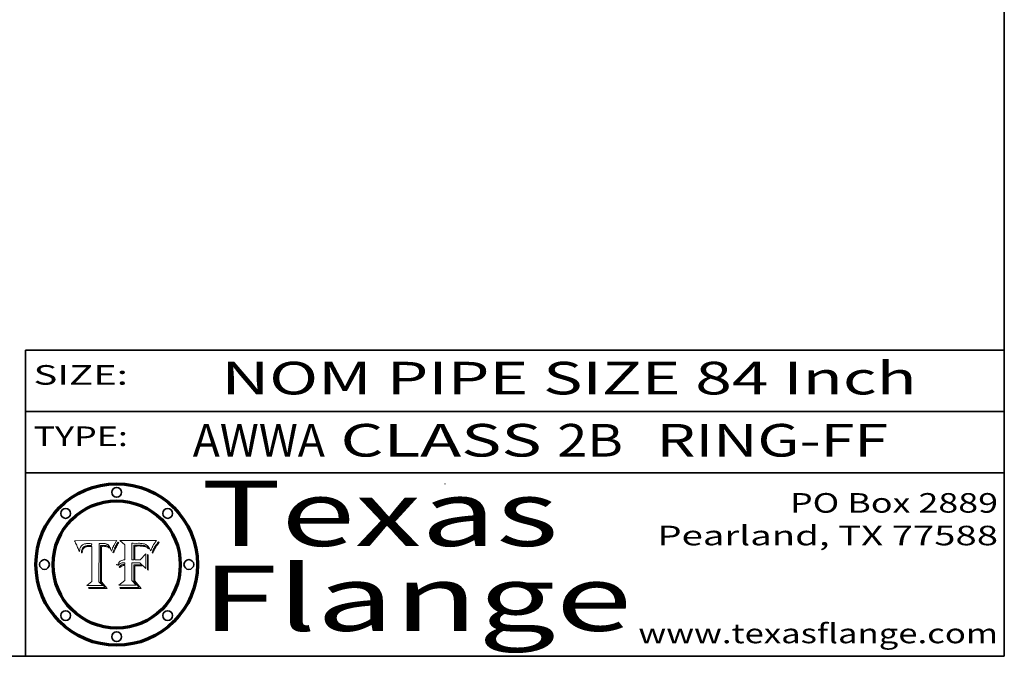
# Model space of a CAD drawing. Extents: x 0 to 10.8, y 0 to 8.3.
# Drawn here: x 7.7 to 10.8, y 0.2 to 2.2 of the extents above; entities that cross this region are included whole.
import ezdxf
from ezdxf.enums import TextEntityAlignment as Align

# ---------------------------------------------------------------- set-up
doc = ezdxf.new("R2010")
doc.units = 0
doc.header["$MEASUREMENT"] = 0
doc.layers.get('0').update_dxf_attribs({"lineweight": 13})
doc.layers.add('1', color=7, linetype='Continuous', lineweight=13)
doc.styles.get("Standard").update_dxf_attribs({"font": 'isocp.shx'})

# ---------------------------------------------------------------- blocks, each defined once
blk = doc.blocks.new('BLOCK1')
at = {"color": 7, "lineweight": 13, "ltscale": 0.03937}
for s, p, p2 in [('AWWA', (8.2631, 0.8619), (8.6677, 0.8619)), (' CLASS ', (8.6692, 0.8619), (9.3784, 0.8619)), ('2B', (9.3799, 0.8619), (9.5814, 0.8619)), ('RING-FF', (9.6844, 0.8619), (10.3936, 0.8619))]:
    blk.add_text(s, height=0.1, dxfattribs=at).set_placement(p, p2, align=Align.FIT)
blk = doc.blocks.new('BLOCK2')
at = {"color": 7, "lineweight": 13, "ltscale": 0.03937}
for s, p, p2 in [('PO Box 2889', (10.0931, 0.69), (10.7308, 0.69)), ('Pearland, TX 77588', (9.6867, 0.59), (10.7308, 0.59)), ('www.texasflange.com', (9.6286, 0.29), (10.7308, 0.29))]:
    blk.add_text(s, height=0.06, dxfattribs=at).set_placement(p, p2, align=Align.FIT)
blk = doc.blocks.new('BLOCK3')
at = {"color": 7, "lineweight": 13, "ltscale": 0.03937}
for s, p, p2 in [('Texas', (8.2892, 0.5879), (9.3837, 0.5879)), ('Flange', (8.2892, 0.3279), (9.6089, 0.3279))]:
    blk.add_text(s, height=0.2, dxfattribs=at).set_placement(p, p2, align=Align.FIT)
blk = doc.blocks.new('BLOCK4')
at = {"color": 7, "lineweight": 5, "ltscale": 0.00324}
blk.add_line((8.0298, 0.6053), (7.9003, 0.6042), dxfattribs=at)
at = {"color": 7, "lineweight": 5, "ltscale": 0.000103115}
blk.add_line((7.9003, 0.6042), (7.9022, 0.6005), dxfattribs=at)
at = {"color": 7, "lineweight": 5, "ltscale": 0.000399523}
blk.add_line((8.0212, 0.5898), (8.029, 0.6038), dxfattribs=at)
at = {"color": 7, "lineweight": 5, "ltscale": 4.35633e-05}
blk.add_line((8.029, 0.6038), (8.0298, 0.6053), dxfattribs=at)
at = {"color": 7, "lineweight": 5, "ltscale": 0.000100453}
blk.add_line((7.9022, 0.6005), (7.9039, 0.597), dxfattribs=at)
at = {"color": 7, "lineweight": 5, "ltscale": 9.78009e-05}
blk.add_line((7.9039, 0.597), (7.9056, 0.5934), dxfattribs=at)
at = {"color": 7, "lineweight": 5, "ltscale": 9.51532e-05}
blk.add_line((7.9056, 0.5934), (7.9072, 0.59), dxfattribs=at)
at = {"color": 7, "lineweight": 5, "ltscale": 9.25048e-05}
blk.add_line((7.9072, 0.59), (7.9087, 0.5866), dxfattribs=at)
at = {"color": 7, "lineweight": 5, "ltscale": 8.99068e-05}
blk.add_line((7.9087, 0.5866), (7.9101, 0.5833), dxfattribs=at)
at = {"color": 7, "lineweight": 5, "ltscale": 8.73531e-05}
blk.add_line((7.9101, 0.5833), (7.9114, 0.58), dxfattribs=at)
at = {"color": 7, "lineweight": 5, "ltscale": 8.48421e-05}
blk.add_line((7.9114, 0.58), (7.9126, 0.5768), dxfattribs=at)
at = {"color": 7, "lineweight": 5, "ltscale": 8.23394e-05}
blk.add_line((7.9126, 0.5768), (7.9137, 0.5737), dxfattribs=at)
at = {"color": 7, "lineweight": 5, "ltscale": 9.5007e-05}
blk.add_line((7.9137, 0.5737), (7.9159, 0.5707), dxfattribs=at)
at = {"color": 7, "lineweight": 5, "ltscale": 6.21658e-05}
blk.add_line((7.9161, 0.5733), (7.9164, 0.5758), dxfattribs=at)
at = {"color": 7, "lineweight": 5, "ltscale": 5.86699e-05}
blk.add_line((7.9164, 0.5758), (7.9168, 0.5781), dxfattribs=at)
at = {"color": 7, "lineweight": 5, "ltscale": 5.54066e-05}
blk.add_line((7.9168, 0.5781), (7.9173, 0.5802), dxfattribs=at)
at = {"color": 7, "lineweight": 5, "ltscale": 5.23527e-05}
blk.add_line((7.9173, 0.5802), (7.918, 0.5822), dxfattribs=at)
at = {"color": 7, "lineweight": 5, "ltscale": 4.95602e-05}
blk.add_line((7.918, 0.5822), (7.9187, 0.5841), dxfattribs=at)
at = {"color": 7, "lineweight": 5, "ltscale": 4.71572e-05}
blk.add_line((7.9187, 0.5841), (7.9195, 0.5858), dxfattribs=at)
at = {"color": 7, "lineweight": 5, "ltscale": 4.50516e-05}
blk.add_line((7.9195, 0.5858), (7.9205, 0.5873), dxfattribs=at)
at = {"color": 7, "lineweight": 5, "ltscale": 4.34491e-05}
blk.add_line((7.9205, 0.5873), (7.9216, 0.5887), dxfattribs=at)
at = {"color": 7, "lineweight": 5, "ltscale": 4.22981e-05}
blk.add_line((7.9216, 0.5887), (7.9228, 0.5899), dxfattribs=at)
at = {"color": 7, "lineweight": 5, "ltscale": 5.4813e-05}
blk.add_line((7.9225, 0.574), (7.9221, 0.5719), dxfattribs=at)
at = {"color": 7, "lineweight": 5, "ltscale": 5.15682e-05}
blk.add_line((7.9231, 0.576), (7.9225, 0.574), dxfattribs=at)
at = {"color": 7, "lineweight": 5, "ltscale": 4.24485e-05}
blk.add_line((7.9228, 0.5899), (7.9241, 0.591), dxfattribs=at)
at = {"color": 7, "lineweight": 5, "ltscale": 4.84865e-05}
blk.add_line((7.9237, 0.5778), (7.9231, 0.576), dxfattribs=at)
at = {"color": 7, "lineweight": 5, "ltscale": 4.56021e-05}
blk.add_line((7.9244, 0.5795), (7.9237, 0.5778), dxfattribs=at)
at = {"color": 7, "lineweight": 5, "ltscale": 4.38915e-05}
blk.add_line((7.9241, 0.591), (7.9255, 0.5919), dxfattribs=at)
at = {"color": 7, "lineweight": 5, "ltscale": 4.29647e-05}
blk.add_line((7.9252, 0.5811), (7.9244, 0.5795), dxfattribs=at)
at = {"color": 7, "lineweight": 5, "ltscale": 4.48863e-05}
blk.add_line((7.9251, 0.5731), (7.9256, 0.5749), dxfattribs=at)
at = {"color": 7, "lineweight": 5, "ltscale": 4.06864e-05}
blk.add_line((7.926, 0.5824), (7.9252, 0.5811), dxfattribs=at)
at = {"color": 7, "lineweight": 5, "ltscale": 4.58171e-05}
blk.add_line((7.9255, 0.5919), (7.9272, 0.5928), dxfattribs=at)
at = {"color": 7, "lineweight": 5, "ltscale": 4.22422e-05}
blk.add_line((7.9256, 0.5749), (7.9261, 0.5765), dxfattribs=at)
at = {"color": 7, "lineweight": 5, "ltscale": 3.86873e-05}
blk.add_line((7.927, 0.5837), (7.926, 0.5824), dxfattribs=at)
at = {"color": 7, "lineweight": 5, "ltscale": 7.72266e-05}
blk.add_line((7.9261, 0.5765), (7.9274, 0.5793), dxfattribs=at)
at = {"color": 7, "lineweight": 5, "ltscale": 7.40831e-05}
blk.add_line((7.9291, 0.5857), (7.927, 0.5837), dxfattribs=at)
at = {"color": 7, "lineweight": 5, "ltscale": 4.81176e-05}
blk.add_line((7.9272, 0.5928), (7.9289, 0.5935), dxfattribs=at)
at = {"color": 7, "lineweight": 5, "ltscale": 6.93722e-05}
blk.add_line((7.9274, 0.5793), (7.9289, 0.5816), dxfattribs=at)
at = {"color": 7, "lineweight": 5, "ltscale": 5.08108e-05}
blk.add_line((7.9289, 0.5935), (7.9309, 0.5941), dxfattribs=at)
at = {"color": 7, "lineweight": 5, "ltscale": 6.514e-05}
blk.add_line((7.9289, 0.5816), (7.9308, 0.5834), dxfattribs=at)
at = {"color": 7, "lineweight": 5, "ltscale": 3.83282e-05}
blk.add_line((7.9304, 0.5865), (7.9291, 0.5857), dxfattribs=at)
at = {"color": 7, "lineweight": 5, "ltscale": 4.01292e-05}
blk.add_line((7.9318, 0.5873), (7.9304, 0.5865), dxfattribs=at)
at = {"color": 7, "lineweight": 5, "ltscale": 6.9428e-05}
blk.add_line((7.9308, 0.5834), (7.9332, 0.5848), dxfattribs=at)
at = {"color": 7, "lineweight": 5, "ltscale": 5.37678e-05}
blk.add_line((7.9309, 0.5941), (7.933, 0.5946), dxfattribs=at)
at = {"color": 7, "lineweight": 5, "ltscale": 4.21777e-05}
blk.add_line((7.9334, 0.5879), (7.9318, 0.5873), dxfattribs=at)
at = {"color": 7, "lineweight": 5, "ltscale": 5.70415e-05}
blk.add_line((7.933, 0.5946), (7.9352, 0.595), dxfattribs=at)
at = {"color": 7, "lineweight": 5, "ltscale": 3.75465e-05}
blk.add_line((7.9332, 0.5848), (7.9346, 0.5853), dxfattribs=at)
at = {"color": 7, "lineweight": 5, "ltscale": 4.46091e-05}
blk.add_line((7.9351, 0.5885), (7.9334, 0.5879), dxfattribs=at)
at = {"color": 7, "lineweight": 5, "ltscale": 3.98865e-05}
blk.add_line((7.9346, 0.5853), (7.9362, 0.5858), dxfattribs=at)
at = {"color": 7, "lineweight": 5, "ltscale": 4.73192e-05}
blk.add_line((7.9369, 0.5889), (7.9351, 0.5885), dxfattribs=at)
at = {"color": 7, "lineweight": 5, "ltscale": 6.04204e-05}
blk.add_line((7.9352, 0.595), (7.9376, 0.5953), dxfattribs=at)
at = {"color": 7, "lineweight": 5, "ltscale": 4.23744e-05}
blk.add_line((7.9362, 0.5858), (7.9378, 0.5862), dxfattribs=at)
at = {"color": 7, "lineweight": 5, "ltscale": 5.02154e-05}
blk.add_line((7.9389, 0.5893), (7.9369, 0.5889), dxfattribs=at)
at = {"color": 7, "lineweight": 5, "ltscale": 6.4089e-05}
blk.add_line((7.9376, 0.5953), (7.9402, 0.5955), dxfattribs=at)
at = {"color": 7, "lineweight": 5, "ltscale": 4.50998e-05}
blk.add_line((7.9378, 0.5862), (7.9396, 0.5865), dxfattribs=at)
at = {"color": 7, "lineweight": 5, "ltscale": 5.3275e-05}
blk.add_line((7.941, 0.5895), (7.9389, 0.5893), dxfattribs=at)
at = {"color": 7, "lineweight": 5, "ltscale": 4.79821e-05}
blk.add_line((7.9396, 0.5865), (7.9415, 0.5867), dxfattribs=at)
at = {"color": 7, "lineweight": 5, "ltscale": 6.78085e-05}
blk.add_line((7.9402, 0.5955), (7.9429, 0.5956), dxfattribs=at)
at = {"color": 7, "lineweight": 5, "ltscale": 5.65615e-05}
blk.add_line((7.9433, 0.5897), (7.941, 0.5895), dxfattribs=at)
at = {"color": 7, "lineweight": 5, "ltscale": 5.09872e-05}
blk.add_line((7.9415, 0.5867), (7.9435, 0.5869), dxfattribs=at)
at = {"color": 7, "lineweight": 5, "ltscale": 5.0286e-05}
blk.add_line((7.9429, 0.5956), (7.9449, 0.5955), dxfattribs=at)
at = {"color": 7, "lineweight": 5, "ltscale": 5.99065e-05}
blk.add_line((7.9457, 0.5897), (7.9433, 0.5897), dxfattribs=at)
at = {"color": 7, "lineweight": 5, "ltscale": 5.40933e-05}
blk.add_line((7.9435, 0.5869), (7.9457, 0.5869), dxfattribs=at)
at = {"color": 7, "lineweight": 5, "ltscale": 5.14153e-05}
blk.add_line((7.9449, 0.5955), (7.9469, 0.5955), dxfattribs=at)
at = {"color": 7, "lineweight": 5, "ltscale": 0.000162237}
blk.add_line((7.9522, 0.5896), (7.9457, 0.5897), dxfattribs=at)
at = {"color": 7, "lineweight": 5, "ltscale": 0.000191986}
blk.add_line((7.9457, 0.5869), (7.9534, 0.5868), dxfattribs=at)
at = {"color": 7, "lineweight": 5, "ltscale": 5.25609e-05}
blk.add_line((7.9469, 0.5955), (7.949, 0.5953), dxfattribs=at)
at = {"color": 7, "lineweight": 5, "ltscale": 5.37478e-05}
blk.add_line((7.949, 0.5953), (7.9512, 0.5951), dxfattribs=at)
at = {"color": 7, "lineweight": 5, "ltscale": 5.49198e-05}
blk.add_line((7.9512, 0.5951), (7.9534, 0.5949), dxfattribs=at)
at = {"color": 7, "lineweight": 5, "ltscale": 0.000135787}
blk.add_line((7.9534, 0.5949), (7.9522, 0.5896), dxfattribs=at)
at = {"color": 7, "lineweight": 5, "ltscale": 0.00269}
blk.add_line((7.9534, 0.5868), (7.9534, 0.4792), dxfattribs=at)
at = {"color": 7, "lineweight": 5, "ltscale": 0.002931}
blk.add_line((7.9749, 0.4783), (7.9762, 0.5956), dxfattribs=at)
at = {"color": 7, "lineweight": 5, "ltscale": 4.88309e-05}
blk.add_line((7.9762, 0.5956), (7.9781, 0.5957), dxfattribs=at)
at = {"color": 7, "lineweight": 5, "ltscale": 4.87696e-05}
blk.add_line((7.9781, 0.5957), (7.9801, 0.5958), dxfattribs=at)
at = {"color": 7, "lineweight": 5, "ltscale": 4.87218e-05}
blk.add_line((7.9801, 0.5958), (7.982, 0.5959), dxfattribs=at)
at = {"color": 7, "lineweight": 5, "ltscale": 4.86926e-05}
blk.add_line((7.982, 0.5959), (7.984, 0.596), dxfattribs=at)
at = {"color": 7, "lineweight": 5, "ltscale": 4.8677e-05}
blk.add_line((7.984, 0.596), (7.9859, 0.596), dxfattribs=at)
at = {"color": 7, "lineweight": 5, "ltscale": 5.79538e-05}
blk.add_line((7.9859, 0.596), (7.9882, 0.5959), dxfattribs=at)
at = {"color": 7, "lineweight": 5, "ltscale": 5.50105e-05}
blk.add_line((7.9882, 0.5959), (7.9904, 0.5958), dxfattribs=at)
at = {"color": 7, "lineweight": 5, "ltscale": 5.22111e-05}
blk.add_line((7.9904, 0.5958), (7.9925, 0.5956), dxfattribs=at)
at = {"color": 7, "lineweight": 5, "ltscale": 4.94853e-05}
blk.add_line((7.9925, 0.5956), (7.9945, 0.5952), dxfattribs=at)
at = {"color": 7, "lineweight": 5, "ltscale": 4.69867e-05}
blk.add_line((7.9945, 0.5952), (7.9963, 0.5948), dxfattribs=at)
at = {"color": 7, "lineweight": 5, "ltscale": 4.4644e-05}
blk.add_line((7.9963, 0.5948), (7.998, 0.5943), dxfattribs=at)
at = {"color": 7, "lineweight": 5, "ltscale": 4.25388e-05}
blk.add_line((7.998, 0.5943), (7.9996, 0.5937), dxfattribs=at)
at = {"color": 7, "lineweight": 5, "ltscale": 4.06936e-05}
blk.add_line((7.9996, 0.5937), (8.001, 0.5929), dxfattribs=at)
at = {"color": 7, "lineweight": 5, "ltscale": 3.91439e-05}
blk.add_line((8.001, 0.5929), (8.0024, 0.5921), dxfattribs=at)
at = {"color": 7, "lineweight": 5, "ltscale": 3.79217e-05}
blk.add_line((8.0024, 0.5921), (8.0036, 0.5912), dxfattribs=at)
at = {"color": 7, "lineweight": 5, "ltscale": 3.82045e-05}
blk.add_line((8.0036, 0.5912), (8.0047, 0.5902), dxfattribs=at)
at = {"color": 7, "lineweight": 5, "ltscale": 3.99235e-05}
blk.add_line((8.0047, 0.5902), (8.0058, 0.589), dxfattribs=at)
at = {"color": 7, "lineweight": 5, "ltscale": 4.20052e-05}
blk.add_line((8.0058, 0.589), (8.0068, 0.5877), dxfattribs=at)
at = {"color": 7, "lineweight": 5, "ltscale": 4.42829e-05}
blk.add_line((8.0068, 0.5877), (8.0078, 0.5862), dxfattribs=at)
at = {"color": 7, "lineweight": 5, "ltscale": 4.68654e-05}
blk.add_line((8.0078, 0.5862), (8.0087, 0.5846), dxfattribs=at)
at = {"color": 7, "lineweight": 5, "ltscale": 4.95626e-05}
blk.add_line((8.0087, 0.5846), (8.0096, 0.5828), dxfattribs=at)
at = {"color": 7, "lineweight": 5, "ltscale": 5.25037e-05}
blk.add_line((8.0096, 0.5828), (8.0104, 0.5809), dxfattribs=at)
at = {"color": 7, "lineweight": 5, "ltscale": 5.554e-05}
blk.add_line((8.0104, 0.5809), (8.0112, 0.5788), dxfattribs=at)
at = {"color": 7, "lineweight": 5, "ltscale": 5.87204e-05}
blk.add_line((8.0112, 0.5788), (8.0119, 0.5765), dxfattribs=at)
at = {"color": 7, "lineweight": 5, "ltscale": 6.19363e-05}
blk.add_line((8.0119, 0.5765), (8.0125, 0.5741), dxfattribs=at)
at = {"color": 7, "lineweight": 5, "ltscale": 5.73529e-05}
blk.add_line((8.0125, 0.5741), (8.0141, 0.5725), dxfattribs=at)
at = {"color": 7, "lineweight": 5, "ltscale": 5.36381e-05}
blk.add_line((8.0141, 0.5725), (8.0148, 0.5746), dxfattribs=at)
at = {"color": 7, "lineweight": 5, "ltscale": 5.20356e-05}
blk.add_line((8.0148, 0.5746), (8.0155, 0.5765), dxfattribs=at)
at = {"color": 7, "lineweight": 5, "ltscale": 5.05025e-05}
blk.add_line((8.0155, 0.5765), (8.0161, 0.5784), dxfattribs=at)
at = {"color": 7, "lineweight": 5, "ltscale": 4.89753e-05}
blk.add_line((8.0161, 0.5784), (8.0168, 0.5803), dxfattribs=at)
at = {"color": 7, "lineweight": 5, "ltscale": 4.74568e-05}
blk.add_line((8.0168, 0.5803), (8.0175, 0.582), dxfattribs=at)
at = {"color": 7, "lineweight": 5, "ltscale": 4.59543e-05}
blk.add_line((8.0175, 0.582), (8.0182, 0.5837), dxfattribs=at)
at = {"color": 7, "lineweight": 5, "ltscale": 4.4442e-05}
blk.add_line((8.0182, 0.5837), (8.019, 0.5854), dxfattribs=at)
at = {"color": 7, "lineweight": 5, "ltscale": 4.29963e-05}
blk.add_line((8.019, 0.5854), (8.0197, 0.5869), dxfattribs=at)
at = {"color": 7, "lineweight": 5, "ltscale": 4.15607e-05}
blk.add_line((8.0197, 0.5869), (8.0204, 0.5884), dxfattribs=at)
at = {"color": 7, "lineweight": 5, "ltscale": 4.0176e-05}
blk.add_line((8.0204, 0.5884), (8.0212, 0.5898), dxfattribs=at)
at = {"color": 7, "lineweight": 5, "ltscale": 6.5787e-05}
blk.add_line((7.9159, 0.5707), (7.9161, 0.5733), dxfattribs=at)
at = {"color": 7, "lineweight": 5, "ltscale": 6.17484e-05}
blk.add_line((7.9217, 0.5696), (7.9215, 0.5671), dxfattribs=at)
at = {"color": 7, "lineweight": 5, "ltscale": 7.03016e-05}
blk.add_line((7.9215, 0.5671), (7.9243, 0.5671), dxfattribs=at)
at = {"color": 7, "lineweight": 5, "ltscale": 5.82307e-05}
blk.add_line((7.9221, 0.5719), (7.9217, 0.5696), dxfattribs=at)
at = {"color": 7, "lineweight": 5, "ltscale": 5.37733e-05}
blk.add_line((7.9243, 0.5671), (7.9245, 0.5693), dxfattribs=at)
at = {"color": 7, "lineweight": 5, "ltscale": 5.06901e-05}
blk.add_line((7.9245, 0.5693), (7.9248, 0.5713), dxfattribs=at)
at = {"color": 7, "lineweight": 5, "ltscale": 4.77131e-05}
blk.add_line((7.9248, 0.5713), (7.9251, 0.5731), dxfattribs=at)
at = {"color": 7, "lineweight": 5, "ltscale": 0.000493338}
blk.add_line((7.9534, 0.4792), (7.9382, 0.4665), dxfattribs=at)
at = {"color": 7, "lineweight": 5, "ltscale": 0.001236}
blk.add_line((7.9382, 0.4665), (7.9876, 0.4665), dxfattribs=at)
at = {"color": 7, "lineweight": 5, "ltscale": 0.000434364}
blk.add_line((7.9876, 0.4665), (7.9749, 0.4783), dxfattribs=at)
blk = doc.blocks.new('BLOCK5')
at = {"color": 7, "lineweight": 5, "ltscale": 0.000504919}
blk.add_line((8.0398, 0.6053), (8.0544, 0.5913), dxfattribs=at)
at = {"color": 7, "lineweight": 5, "ltscale": 0.002807}
blk.add_line((8.1521, 0.6053), (8.0398, 0.6053), dxfattribs=at)
at = {"color": 7, "lineweight": 5, "ltscale": 5.15938e-05}
blk.add_line((8.1495, 0.6019), (8.1507, 0.6036), dxfattribs=at)
at = {"color": 7, "lineweight": 5, "ltscale": 5.42941e-05}
blk.add_line((8.1507, 0.6036), (8.1521, 0.6053), dxfattribs=at)
at = {"color": 7, "lineweight": 5, "ltscale": 0.001141}
blk.add_line((8.0544, 0.5913), (8.0544, 0.5457), dxfattribs=at)
at = {"color": 7, "lineweight": 5, "ltscale": 0.001265}
blk.add_line((8.076, 0.5457), (8.076, 0.5963), dxfattribs=at)
at = {"color": 7, "lineweight": 5, "ltscale": 0.00010009}
blk.add_line((8.076, 0.5963), (8.08, 0.5962), dxfattribs=at)
at = {"color": 7, "lineweight": 5, "ltscale": 0.000262297}
blk.add_line((8.08, 0.5962), (8.0905, 0.5961), dxfattribs=at)
at = {"color": 7, "lineweight": 5, "ltscale": 7.8458e-05}
blk.add_line((8.0857, 0.5905), (8.0826, 0.5904), dxfattribs=at)
at = {"color": 7, "lineweight": 5, "ltscale": 0.001117}
blk.add_line((8.0826, 0.5904), (8.0826, 0.5457), dxfattribs=at)
at = {"color": 7, "lineweight": 5, "ltscale": 6.71447e-05}
blk.add_line((8.0853, 0.5874), (8.088, 0.5876), dxfattribs=at)
at = {"color": 7, "lineweight": 5, "ltscale": 0.001044}
blk.add_line((8.0853, 0.5457), (8.0853, 0.5874), dxfattribs=at)
at = {"color": 7, "lineweight": 5, "ltscale": 6.79766e-05}
blk.add_line((8.0885, 0.5906), (8.0857, 0.5905), dxfattribs=at)
at = {"color": 7, "lineweight": 5, "ltscale": 6.25167e-05}
blk.add_line((8.088, 0.5876), (8.0905, 0.5878), dxfattribs=at)
at = {"color": 7, "lineweight": 5, "ltscale": 6.96783e-05}
blk.add_line((8.0913, 0.5907), (8.0885, 0.5906), dxfattribs=at)
at = {"color": 7, "lineweight": 5, "ltscale": 0.000154143}
blk.add_line((8.0905, 0.5961), (8.0967, 0.5962), dxfattribs=at)
at = {"color": 7, "lineweight": 5, "ltscale": 5.79292e-05}
blk.add_line((8.0905, 0.5878), (8.0928, 0.5879), dxfattribs=at)
at = {"color": 7, "lineweight": 5, "ltscale": 7.14161e-05}
blk.add_line((8.0941, 0.5907), (8.0913, 0.5907), dxfattribs=at)
at = {"color": 7, "lineweight": 5, "ltscale": 5.334e-05}
blk.add_line((8.0928, 0.5879), (8.0949, 0.588), dxfattribs=at)
at = {"color": 7, "lineweight": 5, "ltscale": 7.31315e-05}
blk.add_line((8.097, 0.5908), (8.0941, 0.5907), dxfattribs=at)
at = {"color": 7, "lineweight": 5, "ltscale": 4.87983e-05}
blk.add_line((8.0949, 0.588), (8.0969, 0.588), dxfattribs=at)
at = {"color": 7, "lineweight": 5, "ltscale": 8.03713e-05}
blk.add_line((8.0967, 0.5962), (8.0999, 0.5962), dxfattribs=at)
at = {"color": 7, "lineweight": 5, "ltscale": 6.31844e-05}
blk.add_line((8.0969, 0.588), (8.0994, 0.588), dxfattribs=at)
at = {"color": 7, "lineweight": 5, "ltscale": 7.48528e-05}
blk.add_line((8.1, 0.5908), (8.097, 0.5908), dxfattribs=at)
at = {"color": 7, "lineweight": 5, "ltscale": 5.98639e-05}
blk.add_line((8.0994, 0.588), (8.1018, 0.5879), dxfattribs=at)
at = {"color": 7, "lineweight": 5, "ltscale": 7.56285e-05}
blk.add_line((8.0999, 0.5962), (8.1029, 0.596), dxfattribs=at)
at = {"color": 7, "lineweight": 5, "ltscale": 0.000106204}
blk.add_line((8.1043, 0.5907), (8.1, 0.5908), dxfattribs=at)
at = {"color": 7, "lineweight": 5, "ltscale": 5.64828e-05}
blk.add_line((8.1018, 0.5879), (8.1041, 0.5878), dxfattribs=at)
at = {"color": 7, "lineweight": 5, "ltscale": 7.09728e-05}
blk.add_line((8.1029, 0.596), (8.1057, 0.5958), dxfattribs=at)
at = {"color": 7, "lineweight": 5, "ltscale": 5.31538e-05}
blk.add_line((8.1041, 0.5878), (8.1062, 0.5877), dxfattribs=at)
at = {"color": 7, "lineweight": 5, "ltscale": 9.82815e-05}
blk.add_line((8.1082, 0.5903), (8.1043, 0.5907), dxfattribs=at)
at = {"color": 7, "lineweight": 5, "ltscale": 6.64247e-05}
blk.add_line((8.1057, 0.5958), (8.1084, 0.5955), dxfattribs=at)
at = {"color": 7, "lineweight": 5, "ltscale": 4.98579e-05}
blk.add_line((8.1062, 0.5877), (8.1082, 0.5875), dxfattribs=at)
at = {"color": 7, "lineweight": 5, "ltscale": 9.07975e-05}
blk.add_line((8.1118, 0.5898), (8.1082, 0.5903), dxfattribs=at)
at = {"color": 7, "lineweight": 5, "ltscale": 4.65618e-05}
blk.add_line((8.1082, 0.5875), (8.11, 0.5873), dxfattribs=at)
at = {"color": 7, "lineweight": 5, "ltscale": 6.19662e-05}
blk.add_line((8.1084, 0.5955), (8.1108, 0.5951), dxfattribs=at)
at = {"color": 7, "lineweight": 5, "ltscale": 4.32948e-05}
blk.add_line((8.11, 0.5873), (8.1117, 0.5871), dxfattribs=at)
at = {"color": 7, "lineweight": 5, "ltscale": 5.76855e-05}
blk.add_line((8.1108, 0.5951), (8.1131, 0.5946), dxfattribs=at)
at = {"color": 7, "lineweight": 5, "ltscale": 4.01241e-05}
blk.add_line((8.1117, 0.5871), (8.1133, 0.5868), dxfattribs=at)
at = {"color": 7, "lineweight": 5, "ltscale": 8.37777e-05}
blk.add_line((8.115, 0.589), (8.1118, 0.5898), dxfattribs=at)
at = {"color": 7, "lineweight": 5, "ltscale": 5.35144e-05}
blk.add_line((8.1131, 0.5946), (8.1152, 0.5941), dxfattribs=at)
at = {"color": 7, "lineweight": 5, "ltscale": 7.07787e-05}
blk.add_line((8.1133, 0.5868), (8.1161, 0.5862), dxfattribs=at)
at = {"color": 7, "lineweight": 5, "ltscale": 7.75432e-05}
blk.add_line((8.118, 0.5879), (8.115, 0.589), dxfattribs=at)
at = {"color": 7, "lineweight": 5, "ltscale": 4.95647e-05}
blk.add_line((8.1152, 0.5941), (8.117, 0.5934), dxfattribs=at)
at = {"color": 7, "lineweight": 5, "ltscale": 6.48228e-05}
blk.add_line((8.1161, 0.5862), (8.1185, 0.5854), dxfattribs=at)
at = {"color": 7, "lineweight": 5, "ltscale": 4.59337e-05}
blk.add_line((8.117, 0.5934), (8.1187, 0.5927), dxfattribs=at)
at = {"color": 7, "lineweight": 5, "ltscale": 7.20711e-05}
blk.add_line((8.1205, 0.5867), (8.118, 0.5879), dxfattribs=at)
at = {"color": 7, "lineweight": 5, "ltscale": 6.55881e-05}
blk.add_line((8.1185, 0.5854), (8.1209, 0.5842), dxfattribs=at)
at = {"color": 7, "lineweight": 5, "ltscale": 4.25471e-05}
blk.add_line((8.1187, 0.5927), (8.1202, 0.5919), dxfattribs=at)
at = {"color": 7, "lineweight": 5, "ltscale": 4.25074e-05}
blk.add_line((8.1202, 0.5919), (8.1216, 0.5909), dxfattribs=at)
at = {"color": 7, "lineweight": 5, "ltscale": 6.77002e-05}
blk.add_line((8.1228, 0.5852), (8.1205, 0.5867), dxfattribs=at)
at = {"color": 7, "lineweight": 5, "ltscale": 6.70416e-05}
blk.add_line((8.1209, 0.5842), (8.1232, 0.5829), dxfattribs=at)
at = {"color": 7, "lineweight": 5, "ltscale": 4.57046e-05}
blk.add_line((8.1216, 0.5909), (8.123, 0.5897), dxfattribs=at)
at = {"color": 7, "lineweight": 5, "ltscale": 6.46171e-05}
blk.add_line((8.1247, 0.5835), (8.1228, 0.5852), dxfattribs=at)
at = {"color": 7, "lineweight": 5, "ltscale": 4.92938e-05}
blk.add_line((8.123, 0.5897), (8.1244, 0.5883), dxfattribs=at)
at = {"color": 7, "lineweight": 5, "ltscale": 6.91849e-05}
blk.add_line((8.1232, 0.5829), (8.1254, 0.5812), dxfattribs=at)
at = {"color": 7, "lineweight": 5, "ltscale": 5.30859e-05}
blk.add_line((8.1244, 0.5883), (8.1258, 0.5868), dxfattribs=at)
at = {"color": 7, "lineweight": 5, "ltscale": 6.30754e-05}
blk.add_line((8.1263, 0.5815), (8.1247, 0.5835), dxfattribs=at)
at = {"color": 7, "lineweight": 5, "ltscale": 7.18996e-05}
blk.add_line((8.1254, 0.5812), (8.1276, 0.5793), dxfattribs=at)
at = {"color": 7, "lineweight": 5, "ltscale": 5.71802e-05}
blk.add_line((8.1258, 0.5868), (8.1272, 0.585), dxfattribs=at)
at = {"color": 7, "lineweight": 5, "ltscale": 6.30147e-05}
blk.add_line((8.1276, 0.5793), (8.1263, 0.5815), dxfattribs=at)
at = {"color": 7, "lineweight": 5, "ltscale": 6.13618e-05}
blk.add_line((8.1272, 0.585), (8.1286, 0.583), dxfattribs=at)
at = {"color": 7, "lineweight": 5, "ltscale": 6.57329e-05}
blk.add_line((8.1286, 0.583), (8.13, 0.5807), dxfattribs=at)
at = {"color": 7, "lineweight": 5, "ltscale": 7.01949e-05}
blk.add_line((8.13, 0.5807), (8.1315, 0.5783), dxfattribs=at)
at = {"color": 7, "lineweight": 5, "ltscale": 7.47805e-05}
blk.add_line((8.1315, 0.5783), (8.1329, 0.5757), dxfattribs=at)
at = {"color": 7, "lineweight": 5, "ltscale": 7.93914e-05}
blk.add_line((8.1329, 0.5757), (8.1343, 0.5728), dxfattribs=at)
at = {"color": 7, "lineweight": 5, "ltscale": 5.82449e-05}
blk.add_line((8.1343, 0.5728), (8.1352, 0.575), dxfattribs=at)
at = {"color": 7, "lineweight": 5, "ltscale": 5.88925e-05}
blk.add_line((8.1352, 0.575), (8.136, 0.5772), dxfattribs=at)
at = {"color": 7, "lineweight": 5, "ltscale": 5.57078e-05}
blk.add_line((8.136, 0.5772), (8.1369, 0.5793), dxfattribs=at)
at = {"color": 7, "lineweight": 5, "ltscale": 5.2567e-05}
blk.add_line((8.1369, 0.5793), (8.1377, 0.5812), dxfattribs=at)
at = {"color": 7, "lineweight": 5, "ltscale": 4.94253e-05}
blk.add_line((8.1377, 0.5812), (8.1385, 0.583), dxfattribs=at)
at = {"color": 7, "lineweight": 5, "ltscale": 4.62924e-05}
blk.add_line((8.1385, 0.583), (8.1392, 0.5847), dxfattribs=at)
at = {"color": 7, "lineweight": 5, "ltscale": 4.31788e-05}
blk.add_line((8.1392, 0.5847), (8.1399, 0.5863), dxfattribs=at)
at = {"color": 7, "lineweight": 5, "ltscale": 4.00421e-05}
blk.add_line((8.1399, 0.5863), (8.1406, 0.5877), dxfattribs=at)
at = {"color": 7, "lineweight": 5, "ltscale": 7.07088e-05}
blk.add_line((8.1406, 0.5877), (8.1419, 0.5903), dxfattribs=at)
at = {"color": 7, "lineweight": 5, "ltscale": 6.11807e-05}
blk.add_line((8.1419, 0.5903), (8.1431, 0.5924), dxfattribs=at)
at = {"color": 7, "lineweight": 5, "ltscale": 6.8775e-05}
blk.add_line((8.1431, 0.5924), (8.1445, 0.5947), dxfattribs=at)
at = {"color": 7, "lineweight": 5, "ltscale": 3.83666e-05}
blk.add_line((8.1445, 0.5947), (8.1454, 0.596), dxfattribs=at)
at = {"color": 7, "lineweight": 5, "ltscale": 4.09684e-05}
blk.add_line((8.1454, 0.596), (8.1463, 0.5974), dxfattribs=at)
at = {"color": 7, "lineweight": 5, "ltscale": 4.36186e-05}
blk.add_line((8.1463, 0.5974), (8.1473, 0.5988), dxfattribs=at)
at = {"color": 7, "lineweight": 5, "ltscale": 4.62797e-05}
blk.add_line((8.1473, 0.5988), (8.1484, 0.6003), dxfattribs=at)
at = {"color": 7, "lineweight": 5, "ltscale": 4.89244e-05}
blk.add_line((8.1484, 0.6003), (8.1495, 0.6019), dxfattribs=at)
at = {"color": 7, "lineweight": 5, "ltscale": 6.86342e-05}
blk.add_line((8.0455, 0.5438), (8.043, 0.5426), dxfattribs=at)
at = {"color": 7, "lineweight": 5, "ltscale": 7.17625e-05}
blk.add_line((8.0482, 0.5447), (8.0455, 0.5438), dxfattribs=at)
at = {"color": 7, "lineweight": 5, "ltscale": 7.56807e-05}
blk.add_line((8.0512, 0.5453), (8.0482, 0.5447), dxfattribs=at)
at = {"color": 7, "lineweight": 5, "ltscale": 8.04224e-05}
blk.add_line((8.0544, 0.5457), (8.0512, 0.5453), dxfattribs=at)
at = {"color": 7, "lineweight": 5, "ltscale": 0.000164963}
blk.add_line((8.0826, 0.5457), (8.076, 0.5457), dxfattribs=at)
at = {"color": 7, "lineweight": 5, "ltscale": 0.000408293}
blk.add_line((8.1016, 0.5457), (8.0853, 0.5457), dxfattribs=at)
at = {"color": 7, "lineweight": 5, "ltscale": 0.000629287}
blk.add_line((8.119, 0.564), (8.1016, 0.5457), dxfattribs=at)
at = {"color": 7, "lineweight": 5, "ltscale": 0.001133}
blk.add_line((8.119, 0.5187), (8.119, 0.564), dxfattribs=at)
at = {"color": 7, "lineweight": 5, "ltscale": 7.24478e-05}
blk.add_line((8.0341, 0.533), (8.033, 0.5303), dxfattribs=at)
at = {"color": 7, "lineweight": 5, "ltscale": 4.72383e-05}
blk.add_line((8.033, 0.5303), (8.0337, 0.5286), dxfattribs=at)
at = {"color": 7, "lineweight": 5, "ltscale": 5.40801e-05}
blk.add_line((8.0337, 0.5286), (8.0352, 0.5302), dxfattribs=at)
at = {"color": 7, "lineweight": 5, "ltscale": 6.91358e-05}
blk.add_line((8.0354, 0.5355), (8.0341, 0.533), dxfattribs=at)
at = {"color": 7, "lineweight": 5, "ltscale": 5.22259e-05}
blk.add_line((8.0352, 0.5302), (8.0368, 0.5316), dxfattribs=at)
at = {"color": 7, "lineweight": 5, "ltscale": 6.68728e-05}
blk.add_line((8.0369, 0.5376), (8.0354, 0.5355), dxfattribs=at)
at = {"color": 7, "lineweight": 5, "ltscale": 5.0626e-05}
blk.add_line((8.0368, 0.5316), (8.0384, 0.5328), dxfattribs=at)
at = {"color": 7, "lineweight": 5, "ltscale": 6.56415e-05}
blk.add_line((8.0387, 0.5395), (8.0369, 0.5376), dxfattribs=at)
at = {"color": 7, "lineweight": 5, "ltscale": 4.61631e-05}
blk.add_line((8.039, 0.5259), (8.0377, 0.5246), dxfattribs=at)
at = {"color": 7, "lineweight": 5, "ltscale": 7.65715e-05}
blk.add_line((8.0377, 0.5246), (8.0398, 0.5223), dxfattribs=at)
at = {"color": 7, "lineweight": 5, "ltscale": 4.93516e-05}
blk.add_line((8.0384, 0.5328), (8.04, 0.5339), dxfattribs=at)
at = {"color": 7, "lineweight": 5, "ltscale": 6.55187e-05}
blk.add_line((8.0408, 0.5412), (8.0387, 0.5395), dxfattribs=at)
at = {"color": 7, "lineweight": 5, "ltscale": 4.53272e-05}
blk.add_line((8.0404, 0.5271), (8.039, 0.5259), dxfattribs=at)
at = {"color": 7, "lineweight": 5, "ltscale": 4.36728e-05}
blk.add_line((8.0398, 0.5223), (8.0411, 0.5235), dxfattribs=at)
at = {"color": 7, "lineweight": 5, "ltscale": 4.84441e-05}
blk.add_line((8.04, 0.5339), (8.0418, 0.5348), dxfattribs=at)
at = {"color": 7, "lineweight": 5, "ltscale": 4.47682e-05}
blk.add_line((8.0419, 0.5281), (8.0404, 0.5271), dxfattribs=at)
at = {"color": 7, "lineweight": 5, "ltscale": 6.6503e-05}
blk.add_line((8.043, 0.5426), (8.0408, 0.5412), dxfattribs=at)
at = {"color": 7, "lineweight": 5, "ltscale": 4.23283e-05}
blk.add_line((8.0411, 0.5235), (8.0424, 0.5246), dxfattribs=at)
at = {"color": 7, "lineweight": 5, "ltscale": 4.79247e-05}
blk.add_line((8.0418, 0.5348), (8.0435, 0.5355), dxfattribs=at)
at = {"color": 7, "lineweight": 5, "ltscale": 4.46766e-05}
blk.add_line((8.0434, 0.529), (8.0419, 0.5281), dxfattribs=at)
at = {"color": 7, "lineweight": 5, "ltscale": 4.12902e-05}
blk.add_line((8.0424, 0.5246), (8.0437, 0.5255), dxfattribs=at)
at = {"color": 7, "lineweight": 5, "ltscale": 4.48402e-05}
blk.add_line((8.045, 0.5298), (8.0434, 0.529), dxfattribs=at)
at = {"color": 7, "lineweight": 5, "ltscale": 4.7776e-05}
blk.add_line((8.0435, 0.5355), (8.0453, 0.5361), dxfattribs=at)
at = {"color": 7, "lineweight": 5, "ltscale": 4.05056e-05}
blk.add_line((8.0437, 0.5255), (8.0451, 0.5263), dxfattribs=at)
at = {"color": 7, "lineweight": 5, "ltscale": 4.54019e-05}
blk.add_line((8.0467, 0.5304), (8.045, 0.5298), dxfattribs=at)
at = {"color": 7, "lineweight": 5, "ltscale": 3.98781e-05}
blk.add_line((8.0451, 0.5263), (8.0466, 0.527), dxfattribs=at)
at = {"color": 7, "lineweight": 5, "ltscale": 4.80296e-05}
blk.add_line((8.0453, 0.5361), (8.0472, 0.5365), dxfattribs=at)
at = {"color": 7, "lineweight": 5, "ltscale": 3.96147e-05}
blk.add_line((8.0466, 0.527), (8.048, 0.5276), dxfattribs=at)
at = {"color": 7, "lineweight": 5, "ltscale": 4.63507e-05}
blk.add_line((8.0485, 0.5309), (8.0467, 0.5304), dxfattribs=at)
at = {"color": 7, "lineweight": 5, "ltscale": 4.86448e-05}
blk.add_line((8.0472, 0.5365), (8.0492, 0.5367), dxfattribs=at)
at = {"color": 7, "lineweight": 5, "ltscale": 3.96113e-05}
blk.add_line((8.048, 0.5276), (8.0496, 0.528), dxfattribs=at)
at = {"color": 7, "lineweight": 5, "ltscale": 4.75859e-05}
blk.add_line((8.0504, 0.5312), (8.0485, 0.5309), dxfattribs=at)
at = {"color": 7, "lineweight": 5, "ltscale": 4.9694e-05}
blk.add_line((8.0492, 0.5367), (8.0511, 0.5368), dxfattribs=at)
at = {"color": 7, "lineweight": 5, "ltscale": 3.98564e-05}
blk.add_line((8.0496, 0.528), (8.0511, 0.5284), dxfattribs=at)
at = {"color": 7, "lineweight": 5, "ltscale": 4.91026e-05}
blk.add_line((8.0523, 0.5315), (8.0504, 0.5312), dxfattribs=at)
at = {"color": 7, "lineweight": 5, "ltscale": 4.09268e-05}
blk.add_line((8.0511, 0.5368), (8.0528, 0.5367), dxfattribs=at)
at = {"color": 7, "lineweight": 5, "ltscale": 4.03575e-05}
blk.add_line((8.0511, 0.5284), (8.0527, 0.5285), dxfattribs=at)
at = {"color": 7, "lineweight": 5, "ltscale": 5.09119e-05}
blk.add_line((8.0544, 0.5315), (8.0523, 0.5315), dxfattribs=at)
at = {"color": 7, "lineweight": 5, "ltscale": 4.11658e-05}
blk.add_line((8.0527, 0.5285), (8.0544, 0.5286), dxfattribs=at)
at = {"color": 7, "lineweight": 5, "ltscale": 4.03821e-05}
blk.add_line((8.0528, 0.5367), (8.0544, 0.5366), dxfattribs=at)
at = {"color": 7, "lineweight": 5, "ltscale": 0.000127087}
blk.add_line((8.0544, 0.5366), (8.0544, 0.5315), dxfattribs=at)
at = {"color": 7, "lineweight": 5, "ltscale": 0.001163}
blk.add_line((8.0544, 0.5286), (8.0544, 0.4821), dxfattribs=at)
at = {"color": 7, "lineweight": 5, "ltscale": 0.001363}
blk.add_line((8.076, 0.4821), (8.076, 0.5366), dxfattribs=at)
at = {"color": 7, "lineweight": 5, "ltscale": 0.000619197}
blk.add_line((8.076, 0.5366), (8.1008, 0.5366), dxfattribs=at)
at = {"color": 7, "lineweight": 5, "ltscale": 0.000638638}
blk.add_line((8.1008, 0.5366), (8.119, 0.5187), dxfattribs=at)
at = {"color": 7, "lineweight": 5, "ltscale": 0.000563728}
blk.add_line((8.0544, 0.4821), (8.0368, 0.468), dxfattribs=at)
at = {"color": 7, "lineweight": 5, "ltscale": 0.001328}
blk.add_line((8.0368, 0.468), (8.0899, 0.468), dxfattribs=at)
at = {"color": 7, "lineweight": 5, "ltscale": 0.000493306}
blk.add_line((8.0899, 0.468), (8.076, 0.4821), dxfattribs=at)

msp = doc.modelspace()

# ---------------------------------------------------------------- linework, layer by layer
at = {"color": 7, "lineweight": 13, "ltscale": 0.03937}
for points in [[(8.0298, 0.6053), (8.029, 0.6038), (8.0212, 0.5898), (8.0204, 0.5884), (8.0197, 0.5869), (8.019, 0.5854), (8.0182, 0.5837), (8.0175, 0.582), (8.0168, 0.5803), (8.0161, 0.5784), (8.0155, 0.5765), (8.0148, 0.5746), (8.0141, 0.5725), (8.0125, 0.5741), (8.0119, 0.5765), (8.0112, 0.5788), (8.0104, 0.5809), (8.0096, 0.5828), (8.0087, 0.5846), (8.0078, 0.5862), (8.0068, 0.5877), (8.0058, 0.589), (8.0047, 0.5902), (8.0036, 0.5912), (8.0024, 0.5921), (8.001, 0.5929), (7.9996, 0.5937), (7.998, 0.5943), (7.9963, 0.5948), (7.9945, 0.5952), (7.9925, 0.5956), (7.9904, 0.5958), (7.9882, 0.5959), (7.9859, 0.596), (7.984, 0.596), (7.982, 0.5959), (7.9801, 0.5958), (7.9781, 0.5957), (7.9762, 0.5956), (7.9749, 0.4783), (7.9876, 0.4665), (7.9382, 0.4665), (7.9534, 0.4792), (7.9534, 0.5868), (7.9457, 0.5869), (7.9435, 0.5869), (7.9415, 0.5867), (7.9396, 0.5865), (7.9378, 0.5862), (7.9362, 0.5858), (7.9346, 0.5853), (7.9332, 0.5848), (7.9308, 0.5834), (7.9289, 0.5816), (7.9274, 0.5793), (7.9261, 0.5765), (7.9256, 0.5749), (7.9251, 0.5731), (7.9248, 0.5713), (7.9245, 0.5693), (7.9243, 0.5671), (7.9215, 0.5671), (7.9217, 0.5696), (7.9221, 0.5719), (7.9225, 0.574), (7.9231, 0.576), (7.9237, 0.5778), (7.9244, 0.5795), (7.9252, 0.5811), (7.926, 0.5824), (7.927, 0.5837), (7.9291, 0.5857), (7.9304, 0.5865), (7.9318, 0.5873), (7.9334, 0.5879), (7.9351, 0.5885), (7.9369, 0.5889), (7.9389, 0.5893), (7.941, 0.5895), (7.9433, 0.5897), (7.9457, 0.5897), (7.9522, 0.5896), (7.9534, 0.5949), (7.9512, 0.5951), (7.949, 0.5953), (7.9469, 0.5955), (7.9449, 0.5955), (7.9429, 0.5956), (7.9402, 0.5955), (7.9376, 0.5953), (7.9352, 0.595), (7.933, 0.5946), (7.9309, 0.5941), (7.9289, 0.5935), (7.9272, 0.5928), (7.9255, 0.5919), (7.9241, 0.591), (7.9228, 0.5899), (7.9216, 0.5887), (7.9205, 0.5873), (7.9195, 0.5858), (7.9187, 0.5841), (7.918, 0.5822), (7.9173, 0.5802), (7.9168, 0.5781), (7.9164, 0.5758), (7.9161, 0.5733), (7.9159, 0.5707), (7.9137, 0.5737), (7.9126, 0.5768), (7.9114, 0.58), (7.9101, 0.5833), (7.9087, 0.5866), (7.9072, 0.59), (7.9056, 0.5934), (7.9039, 0.597), (7.9022, 0.6005), (7.9003, 0.6042)], [(8.0398, 0.6053), (8.1521, 0.6053), (8.1507, 0.6036), (8.1495, 0.6019), (8.1484, 0.6003), (8.1473, 0.5988), (8.1463, 0.5974), (8.1454, 0.596), (8.1445, 0.5947), (8.1431, 0.5924), (8.1419, 0.5903), (8.1406, 0.5877), (8.1399, 0.5863), (8.1392, 0.5847), (8.1385, 0.583), (8.1377, 0.5812), (8.1369, 0.5793), (8.136, 0.5772), (8.1352, 0.575), (8.1343, 0.5728), (8.1329, 0.5757), (8.1315, 0.5783), (8.13, 0.5807), (8.1286, 0.583), (8.1272, 0.585), (8.1258, 0.5868), (8.1244, 0.5883), (8.123, 0.5897), (8.1216, 0.5909), (8.1202, 0.5919), (8.1187, 0.5927), (8.117, 0.5934), (8.1152, 0.5941), (8.1131, 0.5946), (8.1108, 0.5951), (8.1084, 0.5955), (8.1057, 0.5958), (8.1029, 0.596), (8.0999, 0.5962), (8.0967, 0.5962), (8.0905, 0.5961), (8.08, 0.5962), (8.076, 0.5963), (8.076, 0.5457), (8.0826, 0.5457), (8.0826, 0.5904), (8.0857, 0.5905), (8.0885, 0.5906), (8.0913, 0.5907), (8.0941, 0.5907), (8.097, 0.5908), (8.1, 0.5908), (8.1043, 0.5907), (8.1082, 0.5903), (8.1118, 0.5898), (8.115, 0.589), (8.118, 0.5879), (8.1205, 0.5867), (8.1228, 0.5852), (8.1247, 0.5835), (8.1263, 0.5815), (8.1276, 0.5793), (8.1254, 0.5812), (8.1232, 0.5829), (8.1209, 0.5842), (8.1185, 0.5854), (8.1161, 0.5862), (8.1133, 0.5868), (8.1117, 0.5871), (8.11, 0.5873), (8.1082, 0.5875), (8.1062, 0.5877), (8.1041, 0.5878), (8.1018, 0.5879), (8.0994, 0.588), (8.0969, 0.588), (8.0949, 0.588), (8.0928, 0.5879), (8.0905, 0.5878), (8.088, 0.5876), (8.0853, 0.5874), (8.0853, 0.5457), (8.1016, 0.5457), (8.119, 0.564), (8.119, 0.5187), (8.1008, 0.5366), (8.076, 0.5366), (8.076, 0.4821), (8.0899, 0.468), (8.0368, 0.468), (8.0544, 0.4821), (8.0544, 0.5286), (8.0527, 0.5285), (8.0511, 0.5284), (8.0496, 0.528), (8.048, 0.5276), (8.0466, 0.527), (8.0451, 0.5263), (8.0437, 0.5255), (8.0424, 0.5246), (8.0411, 0.5235), (8.0398, 0.5223), (8.0377, 0.5246), (8.039, 0.5259), (8.0404, 0.5271), (8.0419, 0.5281), (8.0434, 0.529), (8.045, 0.5298), (8.0467, 0.5304), (8.0485, 0.5309), (8.0504, 0.5312), (8.0523, 0.5315), (8.0544, 0.5315), (8.0544, 0.5366), (8.0528, 0.5367), (8.0511, 0.5368), (8.0492, 0.5367), (8.0472, 0.5365), (8.0453, 0.5361), (8.0435, 0.5355), (8.0418, 0.5348), (8.04, 0.5339), (8.0384, 0.5328), (8.0368, 0.5316), (8.0352, 0.5302), (8.0337, 0.5286), (8.033, 0.5303), (8.0341, 0.533), (8.0354, 0.5355), (8.0369, 0.5376), (8.0387, 0.5395), (8.0408, 0.5412), (8.043, 0.5426), (8.0455, 0.5438), (8.0482, 0.5447), (8.0512, 0.5453), (8.0544, 0.5457), (8.0544, 0.5913)], [(8.0078, 0.5816), (8.0061, 0.5826), (8.0043, 0.5836), (8.0025, 0.5844), (8.0007, 0.5851), (7.9987, 0.5857), (7.9968, 0.5861), (7.9947, 0.5865), (7.9926, 0.5868), (7.9905, 0.587), (7.9883, 0.587), (7.9868, 0.587), (7.9852, 0.5869), (7.9836, 0.5868), (7.9835, 0.478), (8.0007, 0.4577), (7.9455, 0.4577), (7.943, 0.4606), (7.9948, 0.4606), (7.9803, 0.4771), (7.9803, 0.5898), (7.9861, 0.5899), (7.9882, 0.5899), (7.9901, 0.5899), (7.9919, 0.5898), (7.9935, 0.5897), (7.9951, 0.5895), (7.9978, 0.5891), (8.0001, 0.5886), (8.0019, 0.5879), (8.0035, 0.587), (8.0049, 0.5858), (8.0062, 0.5843), (8.0073, 0.5826)], [(8.0366, 0.5985), (8.0351, 0.5964), (8.0336, 0.5942), (8.0321, 0.5916), (8.0306, 0.5889), (8.029, 0.5858), (8.0274, 0.5825), (8.0258, 0.579), (8.0242, 0.5752), (8.0226, 0.5712), (8.021, 0.5669), (8.0181, 0.5679), (8.0201, 0.5732), (8.0217, 0.5773), (8.0232, 0.581), (8.0248, 0.5846), (8.0263, 0.5878), (8.0279, 0.5908), (8.0294, 0.5935), (8.0309, 0.5959), (8.0324, 0.5981), (8.0339, 0.6)], [(8.1603, 0.5987), (8.1573, 0.5951), (8.1545, 0.5916), (8.152, 0.5881), (8.1497, 0.5847), (8.1477, 0.5814), (8.1458, 0.5781), (8.1442, 0.5749), (8.1429, 0.5717), (8.1417, 0.5686), (8.1408, 0.5656), (8.1385, 0.5671), (8.1395, 0.5705), (8.1406, 0.5739), (8.142, 0.5773), (8.1437, 0.5806), (8.1455, 0.584), (8.1476, 0.5873), (8.15, 0.5906), (8.1525, 0.5939), (8.1553, 0.5972), (8.1583, 0.6005)], [(8.1268, 0.5602), (8.1268, 0.5135), (8.124, 0.5151), (8.124, 0.5618)], [(8.1075, 0.5275), (8.0853, 0.5275), (8.0853, 0.4812), (8.1044, 0.4577), (8.0417, 0.4577), (8.039, 0.4606), (8.0983, 0.4606), (8.0826, 0.4799), (8.0826, 0.5304), (8.1044, 0.5304)]]:
    msp.add_lwpolyline(points, close=True, dxfattribs=at)
at = {"color": 7, "lineweight": 70, "ltscale": 0.03937}
for radius in [0.2475, 0.195]:
    msp.add_circle((8.0298, 0.5312), radius, dxfattribs=at)
at = {"color": 7, "lineweight": 35, "ltscale": 0.03937}
for centre in [(8.0298, 0.7525), (7.8733, 0.6877), (8.1862, 0.6877), (7.8085, 0.5312), (8.251, 0.5312), (7.8733, 0.3748), (8.1862, 0.3748), (8.0298, 0.31)]:
    msp.add_circle(centre, 0.015, dxfattribs=at)
at = {"color": 7, "lineweight": 5, "ltscale": 0.03937}
msp.add_point((8.0298, 0.5312), dxfattribs=at)
at = {"layer": '1', "color": 7, "lineweight": 35, "ltscale": 0.03937}
for p, q in [((10.75, 8.25), (10.75, 0.25)), ((7.75, 1.1875), (10.75, 1.1875)), ((7.75, 1.1875), (7.75, 0.25)), ((7.75, 1), (10.75, 1)), ((7.75, 0.8125), (10.75, 0.8125)), ((0.25, 0.25), (10.75, 0.25))]:
    msp.add_line(p, q, dxfattribs=at)
at = {"layer": '1', "color": 7, "lineweight": 35, "ltscale": 3.21037e-05}
msp.add_line((9.0357, 0.7788), (9.0369, 0.7784), dxfattribs=at)

# ---------------------------------------------------------------- block references
at = {"lineweight": 0}
for name in ['BLOCK1', 'BLOCK3', 'BLOCK2', 'BLOCK4', 'BLOCK5']:
    msp.add_blockref(name, (0, 0), dxfattribs=at)

# ---------------------------------------------------------------- texts
at = {"color": 7, "lineweight": 13, "ltscale": 0.03937}
for s, height, p, p2 in [('NOM PIPE SIZE 84 Inch', 0.1, (8.3509, 1.0523), (10.4814, 1.0523)), ('SIZE:', 0.06, (7.7748, 1.0822), (8.0641, 1.0822)), ('TYPE:', 0.06, (7.7748, 0.8942), (8.0641, 0.8942))]:
    msp.add_text(s, height=height, dxfattribs=at).set_placement(p, p2, align=Align.FIT)

doc.saveas('drawing.dxf')
